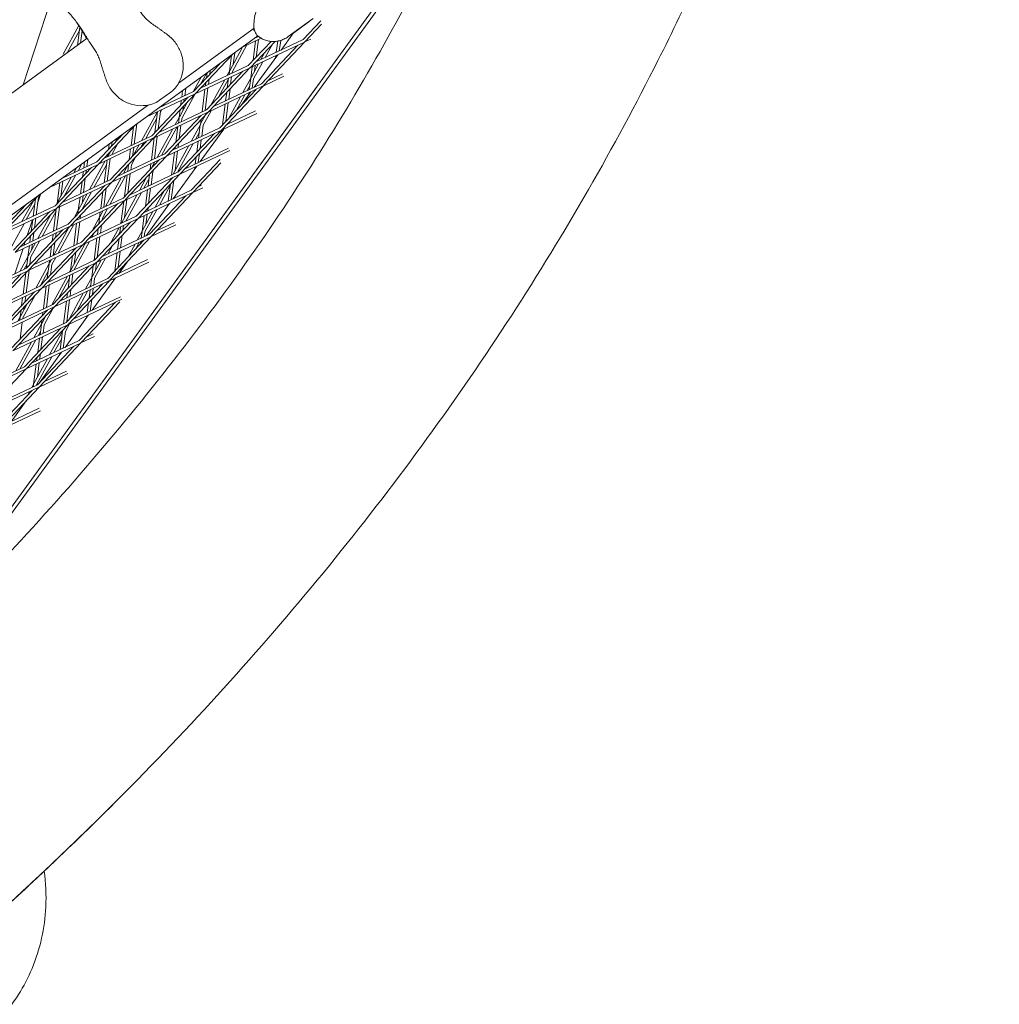
# Model space of a CAD drawing. Units: millimetres. Extents: x -5311 to 3057, y -5132 to 3057.
# Drawn here: x 982 to 1505, y -1154 to -629 of the extents above; entities that cross this region are included whole.
import ezdxf

# ---------------------------------------------------------------- set-up
doc = ezdxf.new("R2010")
doc.units = ezdxf.units.MM
doc.linetypes.add('STRICHPUNKT', pattern=[1, 0.5, -0.25, 0, -0.25])
doc.layers.add('SICHER-MIN', color=7, linetype='STRICHPUNKT')

# ---------------------------------------------------------------- blocks, each defined once
blk = doc.blocks.new('A$C38355304')
at = {"lineweight": 0}
for p, q in [((1220.84, -554.76), (801.62, -1131.73)), ((1218.13, -561.84), (922.22, -969.13)), ((999.64, -616.48), (984.23, -663.93)), ((1125.51, -638.24), (1138.78, -628.6)), ((1142.89, -629.86), (1133.48, -639.82)), ((1013.9, -632.35), (1005.58, -647.59)), ((1014.2, -634.92), (1007.66, -646.9)), ((1013.17, -642.9), (1014.43, -633.17)), ((1014.84, -641.69), (1015.68, -635.17)), ((1107.35, -633.81), (1067.05, -663.09)), ((1128.43, -636.22), (1135.96, -630.74)), ((1143.26, -631.66), (1134.57, -640.85)), ((1018.36, -639.13), (709.46, -863.56)), ((744.09, -903.24), (1109.34, -637.88)), ((1111.1, -639.11), (1101.17, -643.82)), ((1109.65, -638.13), (1107.75, -639.04)), ((1133.48, -639.82), (1107.97, -651.92)), ((1108.35, -638.75), (1108.37, -638.58)), ((1108.51, -649.16), (1109.73, -639.76)), ((1120.77, -645.84), (1121.5, -640.23)), ((1128.38, -636.25), (1121.74, -645.38)), ((1121.74, -645.38), (1128.38, -636.25)), ((1137.51, -639.57), (1134.38, -641.05)), ((1094.34, -656.39), (1101.21, -643.8)), ((1095.65, -657.11), (1103.52, -642.7)), ((1116.42, -640.79), (1104.23, -653.69)), ((1134.12, -641.17), (1105.13, -654.93)), ((1118.47, -640.8), (1105.32, -654.72)), ((1106.76, -651.01), (1108.12, -640.52)), ((1130.64, -642.82), (1111.25, -663.35)), ((1134.38, -641.05), (1112.34, -664.38)), ((1113.21, -649.43), (1117.16, -642.19)), ((1115.94, -641.3), (1116.23, -640.77)), ((1119.16, -646.61), (1119.94, -640.62)), ((1076.07, -668.59), (1095.79, -647.73)), ((1094.2, -656.64), (1095.29, -648.26)), ((1096.19, -653), (1096.98, -646.86)), ((1119.9, -647.92), (1107.35, -665.2)), ((1110.9, -650.52), (1113.12, -646.47)), ((1118.79, -649.44), (1118.93, -648.38)), ((1074.98, -667.56), (1089.21, -652.51)), ((1104.87, -655.05), (1075.88, -668.8)), ((1104.23, -653.69), (1078.72, -665.79)), ((1105.13, -654.93), (1083.09, -678.25)), ((1105.56, -660.33), (1106.33, -654.36)), ((1105.69, -660.08), (1109.68, -652.76)), ((1107.01, -660.8), (1111.99, -651.67)), ((1107.54, -656.69), (1107.94, -653.59)), ((1108.17, -651.82), (1108.19, -651.69)), ((1074.84, -667.63), (1079.07, -659.87)), ((1078.77, -663.55), (1081.9, -657.81)), ((1081.91, -660.23), (1082.25, -657.56)), ((1101.39, -656.7), (1082, -677.22)), ((1082.96, -663.78), (1083.33, -660.91)), ((1083.66, -658.38), (1083.92, -656.35)), ((1084.3, -674.78), (1091.65, -661.32)), ((1088.34, -670.5), (1093.67, -660.74)), ((1092.87, -659.08), (1094.2, -656.64)), ((1093.05, -665.52), (1093.72, -660.33)), ((1093.95, -658.57), (1094.17, -656.92)), ((1094.81, -663.67), (1095.34, -659.57)), ((1095.56, -657.8), (1095.65, -657.11)), ((1101.34, -668.05), (1105.56, -660.33)), ((1104.77, -666.42), (1105.52, -660.61)), ((1106.38, -665.66), (1107.01, -660.8)), ((1123.11, -659.38), (1112.14, -664.58)), ((1122.4, -658.06), (1114.99, -661.57)), ((914.12, -976.95), (1142.12, -663.1)), ((1070.36, -669.76), (1070.86, -665.83)), ((1079.56, -678.38), (1081.12, -666.31)), ((1081.17, -677.61), (1082.73, -665.55)), ((1081.35, -664.54), (1081.58, -662.76)), ((1111.89, -664.7), (1082.89, -678.46)), ((1111.25, -663.35), (1085.74, -675.45)), ((1108.4, -666.36), (1089.01, -686.88)), ((1112.14, -664.58), (1090.1, -687.91)), ((1093.77, -671.64), (1094.48, -666.2)), ((1103.65, -666.95), (1105.02, -664.43)), ((1075.62, -668.92), (1049.68, -681.22)), ((1052.75, -691.1), (1072.14, -670.57)), ((1053.84, -692.13), (1075.88, -668.8)), ((1074.98, -667.56), (1056.26, -676.44)), ((1056.9, -672.19), (1062.89, -667.84)), ((1068.74, -670.52), (1069.19, -667.05)), ((1068.79, -681.84), (1075.92, -668.78)), ((1069.95, -672.89), (1070.13, -671.53)), ((1092.16, -672.4), (1092.73, -668.05)), ((1093.87, -681.74), (1100.12, -670.29)), ((1097.91, -677.46), (1102.43, -669.19)), ((1105.51, -667.73), (1100.18, -675.06)), ((1104.4, -669.25), (1104.54, -668.19)), ((1051.1, -674.68), (740.84, -900.09)), ((1056.8, -676.19), (1056.93, -675.96)), ((1059.11, -675.09), (1059.76, -673.9)), ((1067.48, -681.12), (1071.91, -673)), ((1068.2, -674.74), (1068.52, -672.29)), ((1069.32, -677.73), (1069.62, -675.42)), ((1090.49, -685.32), (1091.93, -674.17)), ((1092.24, -683.46), (1093.54, -673.4)), ((1047.24, -693.71), (1055.58, -678.43)), ((1049.55, -692.61), (1055.46, -681.78)), ((1082.64, -678.58), (1053.64, -692.33)), ((1054.49, -689.25), (1055.91, -678.27)), ((1056.24, -687.39), (1057.44, -678.15)), ((1082, -677.22), (1056.48, -689.32)), ((1057.44, -678.15), (1057.89, -677.33)), ((1079.15, -680.23), (1059.76, -700.75)), ((1082.89, -678.46), (1060.85, -701.78)), ((1065.27, -685.15), (1067.34, -681.37)), ((1066.95, -684.36), (1067.3, -681.65)), ((1067.34, -681.37), (1067.87, -677.27)), ((1068.57, -683.59), (1068.79, -681.84)), ((1078.83, -684.81), (1081.48, -679.96)), ((1080.14, -685.53), (1084.39, -677.75)), ((1080.68, -681.42), (1080.77, -680.7)), ((1108.71, -679.2), (1089.91, -688.11)), ((1108, -677.87), (1092.75, -685.11)), ((1024.58, -706), (1044.3, -685.13)), ((1041.75, -696.31), (1043.02, -686.49)), ((1043.36, -695.55), (1044.75, -684.81)), ((1055.71, -702.67), (1064.05, -687.39)), ((1058.02, -701.58), (1066.36, -686.3)), ((1089.01, -686.88), (1063.5, -698.98)), ((1065.64, -694.54), (1066.72, -686.13)), ((1067.39, -692.68), (1068.34, -685.36)), ((1073.75, -694.12), (1078.69, -685.06)), ((1077.77, -692.21), (1078.66, -685.34)), ((1091.11, -687.55), (1078.55, -704.83)), ((1078.69, -685.06), (1079.02, -682.56)), ((1079.38, -691.45), (1080.14, -685.53)), ((1093.31, -684.52), (1092.95, -685.01)), ((1023.49, -704.97), (1037.72, -689.91)), ((1053.39, -692.45), (1024.39, -706.21)), ((1052.75, -691.1), (1027.23, -703.2)), ((1031.6, -715.66), (1053.64, -692.33)), ((1034.78, -692.05), (1033.52, -694.36)), ((1037.61, -689.99), (1037.56, -690.08)), ((1052.56, -704.17), (1054.12, -692.1)), ((1054.17, -703.41), (1055.73, -691.34)), ((1089.66, -688.23), (1060.66, -701.99)), ((1086.17, -689.89), (1066.78, -710.41)), ((1089.91, -688.11), (1067.87, -711.44)), ((1076.05, -693.03), (1078.16, -689.16)), ((1089.47, -689.8), (1090.05, -688.74)), ((1090, -689.06), (1090.01, -689.02)), ((1090.05, -688.74), (1090.14, -688)), ((1090.18, -688.5), (1090.56, -687.81)), ((1029.64, -698.47), (1030.02, -695.51)), ((1030.51, -714.63), (1049.9, -694.1)), ((1031.39, -696.62), (1031.69, -694.3)), ((1034.74, -695.25), (1031.51, -701.17)), ((1040.78, -703.76), (1041.52, -698.08)), ((1042.53, -701.9), (1043.13, -697.32)), ((1043.09, -701.32), (1046.02, -695.95)), ((1047.13, -697.04), (1048.32, -694.85)), ((1064.18, -711.64), (1072.52, -696.36)), ((1065.16, -698.19), (1065.31, -697.07)), ((1066.49, -710.55), (1074.83, -695.27)), ((1066.77, -697.43), (1067.06, -695.21)), ((1093.61, -697.69), (1070.52, -708.64)), ((1076.78, -699.82), (1077.54, -693.98)), ((1078.53, -697.97), (1079.15, -693.22)), ((1028.96, -715.36), (1030.52, -703.3)), ((1029.14, -702.29), (1029.31, -701)), ((1030.7, -699.53), (1029.26, -702.16)), ((1060.4, -702.11), (1031.41, -715.86)), ((1059.76, -700.75), (1034.25, -712.85)), ((1060.66, -701.99), (1038.62, -725.32)), ((1041.93, -706.57), (1044.31, -702.21)), ((1063.37, -712.03), (1064.93, -699.96)), ((1065.17, -709.84), (1066.55, -699.2)), ((1094.32, -699.01), (1067.68, -711.65)), ((1075.98, -706.05), (1076.45, -702.35)), ((1077.59, -705.28), (1078.21, -700.5)), ((1024.14, -706.33), (998.19, -718.63)), ((1001.26, -728.5), (1020.65, -707.98)), ((1002.35, -729.53), (1024.39, -706.21)), ((1023.49, -704.97), (1004.78, -713.85)), ((1012.63, -708.14), (1011.17, -710.81)), ((1015.46, -706.08), (1013.48, -709.72)), ((1016.54, -708.27), (1016.96, -705)), ((1018.15, -707.51), (1018.63, -703.78)), ((1027.98, -704.5), (1019.64, -719.78)), ((1028.59, -706.51), (1021.95, -718.69)), ((1027.35, -716.13), (1028.91, -704.06)), ((1056.92, -703.76), (1037.53, -724.29)), ((1037.68, -711.23), (1040.27, -706.49)), ((1039.95, -710.15), (1040.44, -706.38)), ((1041.57, -709.38), (1041.93, -706.57)), ((1051.93, -709.04), (1052.33, -705.94)), ((1052.66, -708.27), (1054.49, -704.91)), ((1053.81, -706.15), (1053.94, -705.17)), ((1056.7, -703.99), (1056.8, -703.82)), ((1076.71, -707.36), (1064.16, -724.64)), ((1089.16, -703.81), (1073.79, -720.07)), ((1089.53, -705.6), (1074.88, -721.1)), ((1075.61, -708.88), (1075.75, -707.82)), ((1009.95, -713.05), (1002.4, -726.89)), ((1005.54, -713.48), (1005.57, -713.27)), ((1012.26, -711.96), (1005.92, -723.57)), ((1015.93, -712.98), (1016.31, -710.04)), ((1016.36, -721.34), (1017.35, -713.65)), ((1017.68, -711.12), (1017.92, -709.27)), ((1028.12, -728.75), (1036.46, -713.47)), ((1030.42, -727.66), (1038.76, -712.37)), ((1038.22, -723.55), (1039.73, -711.92)), ((1067.42, -711.77), (1038.42, -725.52)), ((1039.97, -721.7), (1041.34, -711.15)), ((1066.78, -710.41), (1041.27, -722.51)), ((1063.94, -713.42), (1044.54, -733.94)), ((1067.68, -711.65), (1045.63, -734.97)), ((1046.15, -720.2), (1049.84, -713.44)), ((1048.46, -719.1), (1051.3, -713.89)), ((1050.77, -718.01), (1051.6, -711.58)), ((1052.38, -717.24), (1053.28, -710.26)), ((1053.28, -710.26), (1053.88, -709.16)), ((1062.23, -715.23), (1062.96, -713.88)), ((1063.07, -714.33), (1063.14, -713.8)), ((1031.15, -715.98), (1002.16, -729.74)), ((1002.26, -727.14), (1003.7, -716.02)), ((1004.25, -723.5), (1005.32, -715.25)), ((1030.51, -714.63), (1005, -726.73)), ((1008.28, -738.16), (1027.67, -717.64)), ((1009.37, -739.19), (1031.41, -715.86)), ((1014.75, -722.11), (1015.6, -715.51)), ((1027.07, -718.27), (1027.12, -717.9)), ((1027.17, -729.2), (1028.5, -718.94)), ((1051.12, -726.99), (1052.15, -719.01)), ((1056.93, -728.07), (1062.65, -717.58)), ((1061.58, -725.86), (1062.75, -716.86)), ((1063.19, -725.1), (1064.5, -715.01)), ((1079.92, -718.82), (1074.69, -721.3)), ((1079.21, -717.5), (1077.53, -718.29)), ((973.1, -743.41), (992.82, -722.54)), ((991.15, -733.3), (992.36, -723.92)), ((993.67, -721.92), (991.93, -727.28)), ((993.32, -722.18), (992.36, -723.92)), ((1037.53, -724.29), (1012.02, -736.39)), ((1013.62, -730.83), (1014.52, -723.87)), ((1018.42, -722.02), (1013.75, -730.58)), ((1020.73, -720.93), (1015.49, -730.52)), ((1015.6, -727.19), (1016.13, -723.11)), ((1025.56, -729.96), (1026.75, -720.8)), ((1036.59, -737.72), (1044.93, -722.44)), ((1038.89, -736.62), (1047.23, -721.34)), ((1074.44, -721.42), (1045.44, -735.18)), ((1073.79, -720.07), (1048.28, -732.17)), ((1049.36, -728.84), (1050.54, -719.77)), ((1070.95, -723.08), (1051.56, -743.6)), ((1074.69, -721.3), (1052.65, -744.63)), ((1054.62, -729.16), (1059.41, -720.4)), ((972.01, -742.38), (986.23, -727.32)), ((1001.26, -728.5), (975.75, -740.6)), ((989.48, -726.07), (983.58, -736.89)), ((990.38, -727.55), (985.88, -735.8)), ((989.54, -734.06), (990.75, -724.73)), ((1002.26, -727.14), (1001.88, -727.85)), ((1001.96, -741.15), (1003.52, -729.09)), ((1002.22, -727.49), (1002.23, -727.42)), ((1038.17, -725.64), (1009.17, -739.39)), ((1034.68, -727.29), (1015.29, -747.82)), ((1038.42, -725.52), (1016.38, -748.85)), ((1036.37, -737.82), (1037.89, -726.08)), ((1038.31, -734.57), (1039.55, -724.99)), ((1062.31, -727.17), (1049.76, -744.45)), ((1050.59, -731.08), (1050.79, -729.52)), ((1061.21, -728.69), (1061.35, -727.63)), ((1001.9, -729.86), (972.9, -743.61)), ((979.02, -752.03), (998.42, -731.51)), ((980.11, -753.06), (1002.16, -729.74)), ((999.05, -733.02), (992.05, -745.86)), ((1001.73, -731.24), (994.35, -744.76)), ((1000.35, -741.92), (1001.89, -730.02)), ((1013.62, -730.83), (1011.45, -734.8)), ((1013.36, -732.77), (1013.58, -731.11)), ((1014.57, -735.18), (1014.79, -733.45)), ((1044.54, -733.94), (1019.03, -746.04)), ((1021.02, -741.76), (1024.97, -734.51)), ((1024.51, -738.06), (1024.93, -734.79)), ((1024.97, -734.51), (1025.33, -731.73)), ((1025.1, -734.27), (1026.89, -730.99)), ((1026.42, -734.99), (1029.2, -729.9)), ((1047.68, -741.89), (1048.75, -733.61)), ((1047.81, -741.65), (1053.4, -731.4)), ((1048.98, -731.84), (1049.04, -731.37)), ((1049.13, -742.36), (1055.71, -730.31)), ((1049.66, -738.26), (1050.36, -732.84)), ((984.66, -738.04), (976.85, -752.34)), ((1008.92, -739.51), (979.92, -753.27)), ((1008.28, -738.16), (982.76, -750.26)), ((989.12, -735.92), (986.43, -744.19)), ((987.13, -762.72), (1009.17, -739.39)), ((988.51, -741.99), (989.31, -735.83)), ((990.26, -740.14), (990.92, -735.07)), ((1008.62, -739.98), (1000.52, -754.82)), ((1011.17, -738.45), (1002.83, -753.73)), ((1011.16, -749.78), (1012.73, -737.71)), ((1012.67, -735.69), (1012.39, -736.21)), ((1012.78, -749.01), (1014.34, -736.94)), ((1012.95, -735.94), (1013.04, -735.3)), ((1045.19, -735.3), (1016.19, -749.05)), ((1041.7, -736.95), (1022.31, -757.47)), ((1045.44, -735.18), (1023.4, -758.5)), ((1025.38, -743.03), (1025.94, -738.74)), ((1026.26, -736.21), (1026.42, -734.99)), ((1030.59, -748.71), (1035.37, -739.96)), ((1035.66, -743.35), (1036.14, -739.59)), ((1037.41, -741.49), (1037.75, -738.82)), ((1065.52, -738.64), (1052.46, -744.84)), ((1064.81, -737.31), (1055.3, -741.83)), ((986.04, -761.69), (1005.43, -741.17)), ((987.75, -747.9), (988.18, -744.52)), ((989.36, -747.13), (989.94, -742.67)), ((999.66, -747.28), (1000.12, -743.69)), ((1001.41, -745.43), (1001.73, -742.92)), ((1020.86, -745.18), (1022.24, -742.65)), ((1052.2, -744.96), (1023.21, -758.71)), ((1023.7, -756), (1025.15, -744.8)), ((1023.77, -743.8), (1024.18, -740.59)), ((1051.56, -743.6), (1026.05, -755.7)), ((1052.46, -744.84), (1030.42, -768.16)), ((1034.63, -744.43), (1035.79, -742.31)), ((1036.19, -750.89), (1037.08, -744.02)), ((1045.06, -746.68), (1047.68, -741.89)), ((1047.19, -745.68), (1047.64, -742.17)), ((1048.8, -744.91), (1049.13, -742.36)), ((985.35, -747.52), (984.77, -749.31)), ((986.76, -755.56), (987.52, -749.67)), ((990.83, -748.1), (986.89, -755.31)), ((1015.93, -749.17), (986.94, -762.93)), ((993.13, -747), (988.21, -756.03)), ((988.74, -751.92), (989.13, -748.9)), ((1015.29, -747.82), (989.78, -759.92)), ((1016.19, -749.05), (994.15, -772.38)), ((998.56, -755.75), (999.33, -749.81)), ((1000.17, -754.99), (1001.08, -747.96)), ((1009.6, -762.69), (1017.33, -748.51)), ((1011.3, -762.7), (1019.64, -747.42)), ((1021.98, -757.63), (1023.54, -745.57)), ((1048.72, -746.61), (1029.33, -767.13)), ((1029.33, -754.14), (1031.81, -749.6)), ((1034.58, -751.65), (1035.33, -745.88)), ((1040.16, -755.67), (1043.84, -748.92)), ((1044.2, -751.39), (1046.14, -747.83)), ((1047.92, -746.99), (1046.45, -749.01)), ((1046.82, -748.5), (1046.96, -747.44)), ((984.13, -751.27), (979.78, -764.66)), ((986.76, -755.56), (982.49, -763.38)), ((985.96, -761.73), (986.72, -755.83)), ((1012.45, -750.83), (993.06, -771.35)), ((1009.46, -762.93), (1010.47, -755.1)), ((1010.8, -752.57), (1010.93, -751.54)), ((1011.44, -759.3), (1012.23, -753.24)), ((1027.03, -755.24), (1027.76, -753.88)), ((1033.09, -763.14), (1034.35, -753.42)), ((1034.85, -761.29), (1035.96, -752.66)), ((986.22, -759.66), (984.79, -762.28)), ((987.7, -759.93), (988.21, -756.03)), ((998.11, -759.24), (990.96, -772.34)), ((1022.95, -758.83), (993.95, -772.58)), ((1022.31, -757.47), (996.8, -769.58)), ((997.09, -767.08), (998.07, -759.52)), ((998.11, -759.24), (998.33, -757.52)), ((999.3, -757.06), (998.24, -759)), ((998.85, -765.22), (999.56, -759.72)), ((1001.6, -755.97), (999.56, -759.72)), ((1019.47, -760.48), (1000.07, -781.01)), ((1023.21, -758.71), (1001.16, -782.04)), ((1020.81, -766.62), (1021.62, -760.39)), ((1020.95, -766.37), (1025.8, -757.48)), ((1022.26, -767.09), (1028.11, -756.38)), ((1022.8, -762.99), (1023.36, -758.64)), ((1051.13, -758.45), (1030.22, -768.37)), ((1050.42, -757.13), (1033.06, -765.36)), ((1039.58, -758.46), (1035.36, -764.27)), ((1035.77, -763.71), (1037.33, -760.84)), ((986.68, -763.05), (957.69, -776.8)), ((986.04, -761.69), (960.53, -773.79)), ((963.81, -785.22), (983.2, -764.7)), ((964.9, -786.25), (986.94, -762.93)), ((984.16, -775.57), (985.62, -764.32)), ((985.78, -774.8), (987.34, -762.74)), ((997.58, -763.35), (993.42, -770.97)), ((999.43, -781.31), (1007.77, -766.03)), ((1008.24, -772.36), (1009.14, -765.38)), ((1008.99, -763.79), (1009.46, -762.93)), ((1009.37, -763.61), (1009.42, -763.21)), ((1009.99, -770.51), (1010.76, -764.61)), ((1034.4, -764.72), (1034.52, -763.82)), ((993.06, -771.35), (967.55, -783.45)), ((994.98, -783.42), (996.54, -771.36)), ((996.59, -782.66), (998.15, -770.59)), ((998.38, -768.82), (998.52, -767.75)), ((1029.97, -768.49), (1000.97, -782.24)), ((1002.99, -777.92), (1008.93, -767.04)), ((1029.33, -767.13), (1003.81, -779.23)), ((1026.48, -770.14), (1007.09, -790.66)), ((1030.22, -768.37), (1008.18, -791.69)), ((1017.46, -772.76), (1020.81, -766.62)), ((1019.77, -771.66), (1020.28, -770.73)), ((1020.19, -771.47), (1020.78, -766.9)), ((1033.52, -766.8), (1020.96, -784.08)), ((1021.8, -770.7), (1022.26, -767.09)), ((1032.42, -768.31), (1032.56, -767.26)), ((993.7, -772.7), (964.7, -786.46)), ((990.21, -774.36), (970.82, -794.88)), ((993.95, -772.58), (971.91, -795.91)), ((990.6, -776.14), (984.05, -788.13)), ((985.14, -779.73), (985.55, -776.57)), ((989.74, -774.58), (989.37, -775.25)), ((1007.58, -777.45), (1007.91, -774.9)), ((1008.51, -789.16), (1016.24, -775)), ((1009.19, -776.68), (1009.66, -773.04)), ((1012.56, -784.88), (1018.55, -773.9)), ((1019.39, -777.65), (1019.96, -773.24)), ((1021.14, -775.8), (1021.57, -772.47)), ((1000.07, -781.01), (974.56, -793.11)), ((986.55, -780.42), (982.73, -787.42)), ((983.39, -781.59), (983.94, -777.34)), ((1005.79, -791.28), (1007.35, -779.21)), ((1007.43, -790.31), (1008.96, -778.45)), ((1036.73, -778.27), (1007.99, -791.9)), ((1036.02, -776.94), (1010.83, -788.89)), ((1033.5, -779.8), (1014.11, -800.32)), ((1035.8, -779.55), (1015.2, -801.35)), ((1018.39, -785.3), (1019.06, -780.18)), ((1020.01, -784.54), (1020.81, -778.33)), ((1000.72, -782.36), (971.72, -796.12)), ((997.23, -784.01), (977.84, -804.54)), ((1000.97, -782.24), (978.93, -805.57)), ((982.6, -787.66), (983.06, -784.12)), ((984.58, -784.03), (984.81, -782.26)), ((994.09, -791.1), (996.12, -787.37)), ((994.53, -786.87), (994.75, -785.19)), ((995.4, -791.82), (1000.17, -783.09)), ((996.28, -785.02), (996.36, -784.43)), ((1019.12, -786.62), (1006.57, -803.9)), ((1018.03, -788.12), (1018.17, -787.07)), ((1007.73, -792.02), (978.74, -805.77)), ((982.6, -787.66), (981.4, -789.87)), ((1007.09, -790.66), (981.58, -802.76)), ((982.37, -789.4), (982.56, -787.94)), ((982.58, -799.53), (983.76, -790.41)), ((983.98, -788.64), (984.05, -788.13)), ((1007.99, -791.9), (985.95, -815.23)), ((989.87, -798.83), (993.95, -791.35)), ((993.19, -797.26), (993.92, -791.63)), ((993.95, -791.35), (994.2, -789.4)), ((994.8, -796.49), (995.4, -791.82)), ((995.93, -787.72), (995.96, -787.55)), ((1006.76, -795.51), (1008.99, -791.43)), ((1004.25, -793.67), (984.86, -814.2)), ((992.17, -797.74), (993.42, -795.46)), ((998.34, -807.8), (1005.3, -795.04)), ((1004, -805.12), (1005.27, -795.32)), ((1005.3, -795.04), (1005.35, -794.69)), ((1005.44, -794.79), (1005.69, -794.33)), ((1005.61, -804.35), (1006.76, -795.51)), ((1021.62, -796.76), (1017.85, -798.55)), ((980.31, -816.35), (988.65, -801.07)), ((982.61, -815.26), (990.95, -799.98)), ((1014.75, -801.68), (985.75, -815.43)), ((1014.11, -800.32), (988.6, -812.42)), ((991.97, -806.67), (992.96, -799.03)), ((1015, -801.56), (992.96, -824.88)), ((993.72, -804.81), (994.57, -798.26)), ((1000.65, -806.71), (1004.77, -799.14)), ((1022.33, -798.08), (1015, -801.56)), ((1011.26, -803.33), (991.87, -823.85)), ((1004.73, -806.43), (992.72, -822.96)), ((993.01, -810.33), (993.39, -807.34)), ((1003.63, -807.93), (1003.77, -806.88)), ((989.79, -823.46), (991.17, -812.86)), ((989.93, -823.21), (997.12, -810.04)), ((991.25, -823.93), (999.42, -808.95)), ((991.4, -811.09), (991.64, -809.2)), ((991.78, -819.82), (992.78, -812.1)), ((985.5, -815.55), (956.5, -829.3)), ((984.86, -814.2), (959.34, -826.3)), ((985.75, -815.43), (963.71, -838.76)), ((1007.94, -817.89), (992.77, -825.09)), ((1007.23, -816.57), (995.61, -822.08)), ((991.87, -823.85), (966.36, -835.95)), ((988.78, -825.32), (989.79, -823.46)), ((989.6, -824.93), (989.76, -823.74)), ((991.22, -824.16), (991.25, -823.93)), ((992.52, -825.21), (963.52, -838.96)), ((989.03, -826.86), (969.64, -847.38)), ((992.77, -825.09), (970.73, -848.41)), ((986.44, -829.6), (987.56, -827.56)), ((985.85, -832.41), (977.77, -843.53)), ((993.54, -837.71), (970.53, -848.62)), ((992.83, -836.39), (973.38, -845.61)), ((982.07, -837.62), (983.62, -834.77))]:
    blk.add_line(p, q, dxfattribs=at)
for centre, end_param in [((939.79, -683.34), -0.007668), ((939.91, -683.51), -0.006484)]:
    blk.add_ellipse(centre, major_axis=(72.81, 52.9), ratio=0.994203, start_param=-0.06406, end_param=end_param, dxfattribs=at)
for points, knots in [([(914.01, -977.05), (925.25, -966.28), (936.28, -955.42), (982.89, -908.16), (1016.29, -870.82), (1078.22, -794.22), (1106.75, -754.95), (1158.88, -674.59), (1182.49, -633.51), (1210.39, -578.15), (1216.9, -564.65), (1223.15, -551.07)], [4.4466525, 4.4466525, 4.4466525, 4.4466525, 4.4638266, 4.4638266, 4.5207411, 4.5207411, 4.5776556, 4.5776556, 4.6345702, 4.6345702, 4.6527625, 4.6527625, 4.6527625, 4.6527625]), ([(917.59, -1152.43), (961.29, -1115.65), (1002.62, -1077.54), (1080.36, -998.76), (1116.76, -958.09), (1184.48, -874.33), (1215.8, -831.24), (1273.18, -742.78), (1299.24, -697.41), (1338.06, -620.33), (1352.33, -589.2), (1365.41, -557.64)], [4.4066709, 4.4066709, 4.4066709, 4.4066709, 4.4636878, 4.4636878, 4.5207047, 4.5207047, 4.5777216, 4.5777216, 4.6347386, 4.6347386, 4.6724266, 4.6724266, 4.6724266, 4.6724266]), ([(951.87, -1122.87), (983.05, -1095.33), (1012.93, -1067.09), (1080.36, -998.76), (1116.76, -958.09), (1184.48, -874.33), (1215.8, -831.24), (1273.18, -742.78), (1299.24, -697.41), (1338.06, -620.33), (1352.33, -589.2), (1365.41, -557.64)], [4.4217976, 4.4217976, 4.4217976, 4.4217976, 4.4636878, 4.4636878, 4.5207047, 4.5207047, 4.5777216, 4.5777216, 4.6347386, 4.6347386, 4.6724266, 4.6724266, 4.6724266, 4.6724266]), ([(1013.42, -631.56), (1012.2, -629.9), (1010.93, -628.26), (1008.27, -625.07), (1006.89, -623.52), (1004.02, -620.52), (1002.54, -619.08), (999.49, -616.31), (997.92, -614.98), (994.71, -612.46), (993.07, -611.27), (991.4, -610.15)], [51.34095, 51.34095, 51.34095, 51.34095, 58.395694, 58.395694, 65.450438, 65.450438, 72.505182, 72.505182, 79.559925, 79.559925, 86.614669, 86.614669, 86.614669, 86.614669]), ([(1109.55, -638.05), (1109.03, -637.64), (1108.64, -637.18), (1107.96, -636.09), (1107.74, -635.5), (1107.25, -633.7), (1107.19, -632.55), (1107.27, -629.98), (1107.45, -628.54), (1108.11, -625.46), (1108.58, -623.84), (1109.64, -621.28), (1110.05, -620.4), (1110.98, -618.81), (1111.44, -618.1), (1112.63, -616.63), (1113.37, -615.86), (1114.32, -615.18)], [-25.664499, -25.664499, -25.664499, -25.664499, -24.074694, -24.074694, -21.812093, -21.812093, -16.99787, -16.99787, -11.86497, -11.86497, -6.73207, -6.73207, -4.16562, -4.16562, -2.154102, -2.154102, 0, 0, 0, 0]), ([(1044.57, -622.35), (1045.22, -623.07), (1045.76, -623.8), (1046.82, -625.21), (1047.33, -625.9), (1048.39, -627.23), (1048.94, -627.87), (1050.15, -629.11), (1050.81, -629.71), (1052.27, -630.91), (1053.08, -631.5), (1053.96, -632.09)], [0, 0, 0, 0, 3.493295, 3.493295, 6.986591, 6.986591, 10.479886, 10.479886, 13.973181, 13.973181, 17.466476, 17.466476, 17.466476, 17.466476]), ([(1135.96, -630.74), (1136.16, -630.6), (1136.36, -630.45), (1136.77, -630.12), (1136.98, -629.94), (1137.19, -629.75)], [5.082181, 5.082181, 5.082181, 5.082181, 5.315417, 5.315417, 5.542165, 5.542165, 5.542165, 5.542165]), ([(1017.29, -637.94), (1016.98, -637.38), (1016.65, -636.81), (1015.99, -635.68), (1015.65, -635.11), (1014.96, -633.98), (1014.6, -633.42), (1013.86, -632.29), (1013.48, -631.73), (1012.94, -630.94), (1012.79, -630.72), (1012.63, -630.5)], [38.632484, 38.632484, 38.632484, 38.632484, 41.174178, 41.174178, 43.715871, 43.715871, 46.257564, 46.257564, 48.799257, 48.799257, 49.810384, 49.810384, 49.810384, 49.810384]), ([(1053.96, -632.09), (1054.41, -632.41), (1054.86, -632.72), (1055.76, -633.36), (1056.2, -633.67), (1057.07, -634.31), (1057.51, -634.62), (1058.39, -635.25), (1058.82, -635.57), (1059.7, -636.2), (1060.14, -636.51), (1060.58, -636.82)], [0, 0, 0, 0, 1.626975, 1.626975, 3.253949, 3.253949, 4.880924, 4.880924, 6.507898, 6.507898, 8.134873, 8.134873, 8.134873, 8.134873]), ([(1016.05, -635.51), (1016.11, -635.6), (1016.21, -635.75), (1016.49, -636.16), (1016.66, -636.42), (1017.05, -637.03), (1017.28, -637.38), (1017.78, -638.18), (1018.06, -638.63), (1018.65, -639.61), (1018.97, -640.14), (1019.3, -640.7)], [4.996146, 4.996146, 4.996146, 4.996146, 8.165443, 8.165443, 11.334741, 11.334741, 14.504038, 14.504038, 17.673336, 17.673336, 20.842633, 20.842633, 20.842633, 20.842633]), ([(1060.58, -636.82), (1062.32, -638.07), (1063.89, -639.57), (1066.47, -642.9), (1067.47, -644.68), (1068.96, -648.5), (1069.39, -650.53), (1069.64, -654.71), (1069.4, -656.88), (1068.19, -661.03), (1067.26, -663.05), (1065.02, -665.97), (1064.1, -666.96), (1062.89, -667.84)], [0, 0, 0, 0, 5.271213, 5.271213, 10.390884, 10.390884, 15.742581, 15.742581, 21.534225, 21.534225, 27.294251, 27.294251, 30.261072, 30.261072, 30.261072, 30.261072]), ([(1109.55, -638.05), (1110.08, -638.47), (1110.68, -638.88), (1112, -639.61), (1112.72, -639.92), (1114.21, -640.42), (1114.98, -640.6), (1116.49, -640.82), (1117.23, -640.85), (1118.63, -640.81), (1119.28, -640.74), (1119.88, -640.63)], [20.374521, 20.374521, 20.374521, 20.374521, 20.837668, 20.837668, 21.300815, 21.300815, 21.763962, 21.763962, 22.22711, 22.22711, 22.690257, 22.690257, 22.690257, 22.690257]), ([(1125.51, -638.24), (1125.12, -638.52), (1124.73, -638.77), (1123.95, -639.23), (1123.56, -639.43), (1122.78, -639.78), (1122.4, -639.93), (1121.65, -640.19), (1121.28, -640.3), (1120.56, -640.49), (1120.22, -640.57), (1119.88, -640.63)], [78.46387, 78.46387, 78.46387, 78.46387, 78.92092, 78.92092, 79.37797, 79.37797, 79.83502, 79.83502, 80.29207, 80.29207, 80.74912, 80.74912, 80.74912, 80.74912]), ([(1127.1, -637.08), (1127.35, -636.94), (1127.58, -636.8), (1128.02, -636.51), (1128.23, -636.36), (1128.43, -636.22)], [11.8629803, 11.8629803, 11.8629803, 11.8629803, 12.0894897, 12.0894897, 12.3227351, 12.3227351, 12.3227351, 12.3227351]), ([(1019.3, -640.7), (1019.79, -641.55), (1020.31, -642.29), (1021.33, -643.73), (1021.83, -644.43), (1022.76, -645.85), (1023.2, -646.57), (1024.01, -648.1), (1024.38, -648.91), (1025.06, -650.68), (1025.37, -651.63), (1025.67, -652.65)], [-24.161171, -24.161171, -24.161171, -24.161171, -20.667975, -20.667975, -17.174778, -17.174778, -13.681581, -13.681581, -10.188384, -10.188384, -6.695188, -6.695188, -6.695188, -6.695188]), ([(1025.67, -652.65), (1025.83, -653.18), (1025.99, -653.7), (1026.31, -654.75), (1026.48, -655.27), (1026.81, -656.3), (1026.98, -656.81), (1027.3, -657.84), (1027.47, -658.35), (1027.8, -659.37), (1027.96, -659.89), (1028.12, -660.4)], [-8.136585, -8.136585, -8.136585, -8.136585, -6.509268, -6.509268, -4.881951, -4.881951, -3.254634, -3.254634, -1.627317, -1.627317, 0, 0, 0, 0]), ([(1028.12, -660.4), (1028.77, -662.45), (1029.72, -664.42), (1032.09, -667.89), (1033.48, -669.41), (1036.67, -672), (1038.44, -673.03), (1042.35, -674.56), (1044.48, -674.99), (1048.79, -675.13), (1051, -674.86), (1054.46, -673.64), (1055.69, -673.07), (1056.9, -672.19)], [-30.238759, -30.238759, -30.238759, -30.238759, -24.967542, -24.967542, -19.832269, -19.832269, -14.486423, -14.486423, -8.723954, -8.723954, -2.966032, -2.966032, 0, 0, 0, 0]), ([(995.48, -1083.1), (996.3, -1089.41), (996.58, -1095.82), (995.71, -1113.38), (993.33, -1124.56), (984.94, -1144.7), (979.23, -1153.75), (965.29, -1168.92), (957.21, -1175.15), (947.56, -1180.26), (946.75, -1180.67), (945.93, -1181.07)], [2.446519, 2.446519, 2.446519, 2.446519, 2.632011, 2.632011, 2.954751, 2.954751, 3.250837, 3.250837, 3.531227, 3.531227, 3.556745, 3.556745, 3.556745, 3.556745])]:
    blk.add_open_spline(points, degree=3, knots=knots, dxfattribs=at)
for points in [[(1106.85, -634.17), (1107.11, -634.54), (1107.39, -634.89), (1107.67, -635.22)], [(1016.02, -635.48), (1015.95, -635.38), (1015.88, -635.28), (1015.81, -635.18)], [(1016.05, -635.51), (1016.01, -635.46), (1015.98, -635.41), (1015.94, -635.35)], [(1017.29, -637.94), (1017.57, -638.45), (1017.85, -638.89), (1018.13, -639.3)]]:
    blk.add_open_spline(points, degree=3, dxfattribs=at)

msp = doc.modelspace()

# ---------------------------------------------------------------- linework, layer by layer
at = {"layer": 'SICHER-MIN'}
msp.add_circle((0, 0), 3056.677, dxfattribs=at)

# ---------------------------------------------------------------- block references
msp.add_blockref('A$C38355304', (-0.002, 0))

doc.saveas('drawing.dxf')
